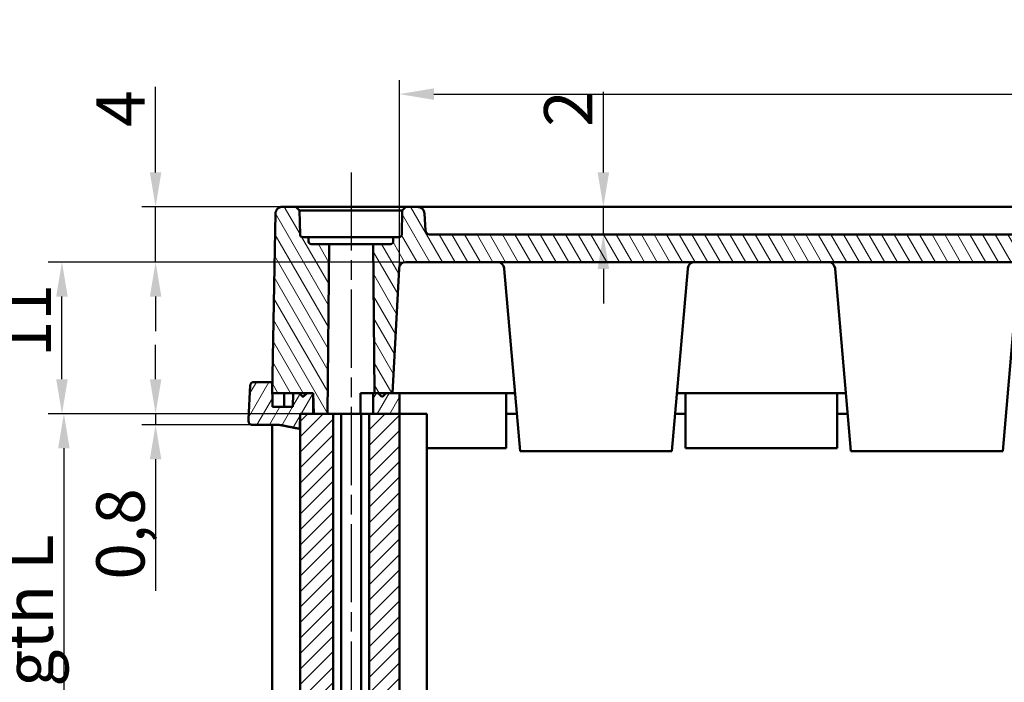
# Model space of a CAD drawing. Units: millimetres. Extents: x 1 to 419, y 1 to 296.
# Drawn here: x 79 to 150, y 163 to 211 of the extents above; entities that cross this region are included whole.
import ezdxf

# ---------------------------------------------------------------- set-up
doc = ezdxf.new("R2010")
doc.units = ezdxf.units.MM
doc.linetypes.add('CHAIN', pattern=[0.3543, 0.2362, -0.0295, 0.0591, -0.0295])
doc.linetypes.add('DASH_DOT', pattern=[0.37, 0.24, -0.06, 0.01, -0.06])
for name, color, linetype, lineweight in [('Bemaßung (ISO)', 1, 'Continuous', 25), ('Mittellinie (ISO)', 1, 'DASH_DOT', 25), ('Schraffur (ISO)', 1, 'Continuous', 18), ('Sichtbar (ISO)', 7, 'Continuous', 50), ('Sichtbar schmal (ISO)', 1, 'Continuous', 25)]:
    doc.layers.add(name, color=color, linetype=linetype, lineweight=lineweight)
doc.styles.add('3_5', font='isocpeur.ttf')
doc.dimstyles.new('Standard (DIN)', dxfattribs={"dimtxt": 3.5, "dimasz": 2.5, "dimexe": 1, "dimexo": 0, "dimgap": 0.8, "dimtad": 1, "dimdec": 6, "dimrnd": 1e-08, "dimtxsty": '3_5', "dimcen": 0.09, "dimdle": 7, "dimclrd": 256, "dimclre": 256, "dimclrt": 5, "dimadec": 6, "dimazin": 2, "dimtfac": 0.714286, "dimtmove": 0, "dimatfit": 3, "dimfxl": 1, "dimtolj": 1, "dimlwd": -1, "dimlwe": -1, "dimarcsym": 0})

# ---------------------------------------------------------------- blocks, each defined once
blk = doc.blocks.new('*D14')
at = {"layer": 'Bemaßung (ISO)'}
for p, q in [((106.057, 193.482), (80.588, 193.482)), ((81.588, 184.982), (81.588, 190.982)), ((98.866, 182.482), (80.588, 182.482))]:
    blk.add_line(p, q, dxfattribs=at)
for points in [[(81.171, 190.982), (82.005, 190.982), (81.588, 193.482)], [(81.171, 184.982), (82.005, 184.982), (81.588, 182.482)]]:
    blk.add_solid(points, dxfattribs=at)
at = {"layer": 'Defpoints', "color": 0}
for p in [(81.588, 193.482), (106.057, 193.482), (98.866, 182.482)]:
    blk.add_point(p, dxfattribs=at)
at = {"layer": 'Bemaßung (ISO)', "color": 5, "insert": (80.788, 186.582), "char_height": 3.5, "attachment_point": 7, "rotation": 90, "style": '3_5'}
blk.add_mtext('\\A1;11', dxfattribs=at)
blk = doc.blocks.new('*D15')
at = {"layer": 'Bemaßung (ISO)'}
for p, q in [((88.379, 184.982), (88.379, 187.482)), ((98.866, 182.482), (87.379, 182.482)), ((88.379, 182.482), (88.379, 181.682)), ((95.379, 181.682), (87.379, 181.682)), ((88.379, 179.182), (88.379, 169.657))]:
    blk.add_line(p, q, dxfattribs=at)
for points in [[(87.963, 184.982), (88.796, 184.982), (88.379, 182.482)], [(87.963, 179.182), (88.796, 179.182), (88.379, 181.682)]]:
    blk.add_solid(points, dxfattribs=at)
at = {"layer": 'Defpoints', "color": 0}
for p in [(98.866, 182.482), (88.379, 181.682), (95.379, 181.682)]:
    blk.add_point(p, dxfattribs=at)
at = {"layer": 'Bemaßung (ISO)', "color": 5, "insert": (87.579, 170.457), "char_height": 3.5, "attachment_point": 7, "rotation": 90, "style": '3_5'}
blk.add_mtext('\\A1;0,8', dxfattribs=at)
blk = doc.blocks.new('*D16')
at = {"layer": 'Bemaßung (ISO)'}
for p, q in [((88.379, 199.982), (88.379, 206.182)), ((97.576, 197.482), (87.379, 197.482)), ((88.379, 193.482), (88.379, 197.482)), ((106.057, 193.482), (87.379, 193.482)), ((88.379, 190.982), (88.379, 188.482))]:
    blk.add_line(p, q, dxfattribs=at)
for points in [[(87.963, 199.982), (88.796, 199.982), (88.379, 197.482)], [(87.963, 190.982), (88.796, 190.982), (88.379, 193.482)]]:
    blk.add_solid(points, dxfattribs=at)
at = {"layer": 'Defpoints', "color": 0}
for p in [(88.379, 197.482), (97.576, 197.482), (106.057, 193.482)]:
    blk.add_point(p, dxfattribs=at)
at = {"layer": 'Bemaßung (ISO)', "color": 5, "insert": (87.579, 203.282), "char_height": 3.5, "attachment_point": 7, "rotation": 90, "style": '3_5'}
blk.add_mtext('\\A1;4', dxfattribs=at)
blk = doc.blocks.new('*D17')
at = {"layer": 'Bemaßung (ISO)'}
for p, q in [((98.866, 182.482), (80.728, 182.482)), ((81.728, 179.982), (81.728, 134.982)), ((98.866, 132.482), (80.728, 132.482))]:
    blk.add_line(p, q, dxfattribs=at)
for points in [[(81.311, 179.982), (82.144, 179.982), (81.728, 182.482)], [(81.311, 134.982), (82.144, 134.982), (81.728, 132.482)]]:
    blk.add_solid(points, dxfattribs=at)
at = {"layer": 'Defpoints', "color": 0}
for p in [(98.866, 182.482), (81.728, 132.482), (98.866, 132.482)]:
    blk.add_point(p, dxfattribs=at)
at = {"layer": 'Bemaßung (ISO)', "color": 5, "insert": (80.928, 140.131), "char_height": 3.5, "attachment_point": 7, "rotation": 90, "style": '3_5'}
blk.add_mtext('\\A1; Profillänge L/\\P\\fISOCPEUR|b0|i1;\\H3.5000;profile length L', dxfattribs=at)
blk = doc.blocks.new('*D19')
at = {"layer": 'Bemaßung (ISO)'}
for p, q in [((106.057, 193.482), (106.057, 206.657)), ((206.561, 193.482), (206.561, 206.657)), ((108.557, 205.657), (204.061, 205.657))]:
    blk.add_line(p, q, dxfattribs=at)
for points in [[(108.557, 206.073), (108.557, 205.24), (106.057, 205.657)], [(204.061, 206.073), (204.061, 205.24), (206.561, 205.657)]]:
    blk.add_solid(points, dxfattribs=at)
at = {"layer": 'Defpoints', "color": 0}
for p in [(206.561, 205.657), (106.057, 193.482), (206.561, 193.482)]:
    blk.add_point(p, dxfattribs=at)
at = {"layer": 'Bemaßung (ISO)', "color": 5, "insert": (151.496, 206.457), "char_height": 3.5, "attachment_point": 7, "style": '3_5'}
blk.add_mtext('\\A1;100,5', dxfattribs=at)
blk = doc.blocks.new('*D22')
at = {"layer": 'Bemaßung (ISO)'}
for p, q in [((120.851, 199.982), (120.851, 205.832)), ((120.851, 195.482), (120.851, 197.482)), ((120.851, 192.982), (120.851, 190.482))]:
    blk.add_line(p, q, dxfattribs=at)
for points in [[(120.435, 199.982), (121.268, 199.982), (120.851, 197.482)], [(120.435, 192.982), (121.268, 192.982), (120.851, 195.482)]]:
    blk.add_solid(points, dxfattribs=at)
at = {"layer": 'Defpoints', "color": 0}
for p in [(107.38, 197.482), (108.244, 195.482), (120.851, 195.482)]:
    blk.add_point(p, dxfattribs=at)
at = {"layer": 'Bemaßung (ISO)', "color": 5, "insert": (120.051, 203.282), "char_height": 3.5, "attachment_point": 7, "rotation": 90, "style": '3_5'}
blk.add_mtext('\\A1;2', dxfattribs=at)

msp = doc.modelspace()

# ---------------------------------------------------------------- hatches: boundary and pattern name
at = {"layer": 'Schraffur (ISO)'}
h = msp.add_hatch(dxfattribs=at)
h.set_pattern_fill('ANSI31', color=256, scale=6.35, angle=75, style=0)
h.set_pattern_definition([(120, (0, 0), (-0.6874077, -0.396875), [])])
edge = h.paths.add_edge_path()
edge.add_line((207.5588709, 183.9323269), (207.5588709, 183.9823269))
edge.add_line((207.5588709, 183.9823269), (207.5588709, 194.7823269))
edge.add_line((207.5588709, 194.7823269), (208.4588709, 194.7823269))
edge.add_line((208.4588709, 194.7823269), (208.3646208, 183.9823269))
edge.add_line((208.3646208, 183.9823269), (208.1088709, 183.9823269))
edge.add_line((208.1088709, 183.9823269), (207.8795816, 183.7530375))
edge.add_ellipse((207.8088709, 183.8237482), major_axis=(-0.0707107, -0.0707107), ratio=1, start_angle=0, end_angle=90, ccw=False)
edge.add_line((207.7381603, 183.7530375), (207.5588709, 183.9323269))
edge = h.paths.add_edge_path()
edge.add_line((99.8612521, 182.4823269), (100.8515305, 182.4823269))
edge.add_line((100.8515305, 182.4823269), (100.9588709, 194.7823269))
edge.add_line((100.9588709, 194.7823269), (99.6641379, 194.7823269))
edge.add_ellipse((99.6641379, 194.9823269), major_axis=(0, -0.2), ratio=1, start_angle=271, end_angle=360, ccw=False)
edge.add_line((99.4641684, 194.9788364), (99.4588709, 195.2823269))
edge.add_line((99.4588709, 195.2823269), (99.0554104, 195.2823269))
edge.add_ellipse((99.0554104, 195.4823269), major_axis=(0, -0.2), ratio=1, start_angle=271, end_angle=360, ccw=False)
edge.add_line((98.8554409, 195.4788364), (98.8251171, 197.2160807))
edge.add_line((98.8251171, 197.2160807), (98.5588709, 197.4823269))
edge.add_line((98.5588709, 197.4823269), (97.5760786, 197.4823269))
edge.add_spline(control_points=[(97.5760786, 197.4823269), (97.51329, 197.4823269), (97.4393641, 197.4677655), (97.3236092, 197.4201842), (97.2611962, 197.3788906), (97.1730085, 197.2914), (97.1314873, 197.2298661), (97.0851037, 197.1187338), (97.070602, 197.0505363), (97.06955, 196.9910531)], knot_values=[0.2236263926, 0.2236263926, 0.2236263926, 0.2236263926, 0.2424629779, 0.2424629779, 0.2611721718, 0.2611721718, 0.2797302572, 0.2797302572, 0.29729924, 0.29729924, 0.29729924, 0.29729924], degree=3, periodic=0)
edge.add_line((97.06955, 196.9910531), (96.8395098, 183.9823269))
edge.add_line((96.8395098, 183.9823269), (98.3594681, 183.9823269))
edge.add_line((98.3594681, 183.9823269), (98.7649224, 183.9823269))
edge.add_line((98.7649224, 183.9823269), (98.9973641, 183.7530375))
edge.add_spline(control_points=[(98.9973641, 183.7530375), (99.0062064, 183.7443155), (99.0186058, 183.7361464), (99.0416883, 183.7266615), (99.0564842, 183.7237482), (99.0816176, 183.7237482), (99.0964137, 183.7266616), (99.1194967, 183.7361465), (99.1318965, 183.7443155), (99.1407392, 183.7530375)], knot_values=[0.007425395, 0.007425395, 0.007425395, 0.007425395, 0.011142003, 0.011142003, 0.0149119829, 0.0149119829, 0.0186820273, 0.0186820273, 0.0223987128, 0.0223987128, 0.0223987128, 0.0223987128], degree=3, periodic=0)
edge.add_line((99.1407392, 183.7530375), (99.3732117, 183.9823269))
edge.add_line((99.3732117, 183.9823269), (99.8088709, 183.9823269))
edge.add_line((99.8088709, 183.9823269), (99.8612521, 182.4823269))
edge = h.paths.add_edge_path()
edge.add_line((211.7662114, 182.4823269), (212.7564898, 182.4823269))
edge.add_line((212.7564898, 182.4823269), (212.8088709, 183.9823269))
edge.add_line((212.8088709, 183.9823269), (213.2445302, 183.9823269))
edge.add_line((213.2445302, 183.9823269), (213.4770026, 183.7530375))
edge.add_spline(control_points=[(213.4770026, 183.7530375), (213.4858454, 183.7443155), (213.4982452, 183.7361465), (213.5213282, 183.7266616), (213.5361243, 183.7237482), (213.5612577, 183.7237482), (213.5760535, 183.7266615), (213.5991361, 183.7361464), (213.6115355, 183.7443155), (213.6203778, 183.7530375)], knot_values=[0.0372496772, 0.0372496772, 0.0372496772, 0.0372496772, 0.0409663627, 0.0409663627, 0.0447364071, 0.0447364071, 0.048506387, 0.048506387, 0.052222995, 0.052222995, 0.052222995, 0.052222995], degree=3, periodic=0)
edge.add_line((213.6203778, 183.7530375), (213.8528194, 183.9823269))
edge.add_line((213.8528194, 183.9823269), (214.2582738, 183.9823269))
edge.add_line((214.2582738, 183.9823269), (215.7782321, 183.9823269))
edge.add_line((215.7782321, 183.9823269), (215.5481918, 196.9910531))
edge.add_spline(control_points=[(215.5481918, 196.9910531), (215.5471399, 197.0505363), (215.5326382, 197.1187338), (215.4862546, 197.2298661), (215.4447333, 197.2914), (215.3565457, 197.3788906), (215.2941327, 197.4201842), (215.1783778, 197.4677655), (215.1044519, 197.4823269), (215.0416633, 197.4823269)], knot_values=[0.000865679, 0.000865679, 0.000865679, 0.000865679, 0.0184346618, 0.0184346618, 0.0369927473, 0.0369927473, 0.0557019411, 0.0557019411, 0.0745385264, 0.0745385264, 0.0745385264, 0.0745385264], degree=3, periodic=0)
edge.add_line((215.0416633, 197.4823269), (214.0588709, 197.4823269))
edge.add_line((214.0588709, 197.4823269), (213.7926247, 197.2160807))
edge.add_line((213.7926247, 197.2160807), (213.762301, 195.4788364))
edge.add_ellipse((213.5623315, 195.4823269), major_axis=(0.1999695, -0.0034905), ratio=1, start_angle=271, end_angle=360, ccw=False)
edge.add_line((213.5623315, 195.2823269), (213.1588709, 195.2823269))
edge.add_line((213.1588709, 195.2823269), (213.1535735, 194.9788364))
edge.add_ellipse((212.953604, 194.9823269), major_axis=(0.1999695, -0.0034905), ratio=1, start_angle=271, end_angle=360, ccw=False)
edge.add_line((212.953604, 194.7823269), (211.6588709, 194.7823269))
edge.add_line((211.6588709, 194.7823269), (211.7662114, 182.4823269))
edge = h.paths.add_edge_path()
edge.add_line((105.0588709, 183.9323269), (105.0588709, 183.9823269))
edge.add_line((105.0588709, 183.9823269), (105.0588709, 194.7823269))
edge.add_line((105.0588709, 194.7823269), (104.1588709, 194.7823269))
edge.add_line((104.1588709, 194.7823269), (104.2531211, 183.9823269))
edge.add_line((104.2531211, 183.9823269), (104.5088709, 183.9823269))
edge.add_line((104.5088709, 183.9823269), (104.7381603, 183.7530375))
edge.add_ellipse((104.8088709, 183.8237482), major_axis=(-0.0707107, -0.0707107), ratio=1, start_angle=0, end_angle=90)
edge.add_line((104.8795816, 183.7530375), (105.0588709, 183.9323269))
edge = h.paths.add_edge_path()
edge.add_line((207.5588709, 194.7823269), (207.2076468, 194.7823269))
edge.add_spline(control_points=[(207.2076468, 194.7823269), (207.1824787, 194.7823269), (207.1528445, 194.7881542), (207.1064773, 194.8072031), (207.0814933, 194.8237224), (207.0462061, 194.8587219), (207.0295977, 194.8833312), (207.0110469, 194.9277761), (207.0052478, 194.9550486), (207.0048271, 194.9788364)], knot_values=[0.0895532896, 0.0895532896, 0.0895532896, 0.0895532896, 0.0971037193, 0.0971037193, 0.1045915681, 0.1045915681, 0.1120139116, 0.1120139116, 0.1190398479, 0.1190398479, 0.1190398479, 0.1190398479], degree=3, periodic=0)
edge.add_line((207.0048271, 194.9788364), (206.9994592, 195.2823269))
edge.add_line((206.9994592, 195.2823269), (206.591273, 195.2823269))
edge.add_spline(control_points=[(206.591273, 195.2823269), (206.56626, 195.2823269), (206.5368125, 195.288139), (206.4906854, 195.3071379), (206.4658122, 195.3236376), (206.4306422, 195.3586086), (206.41408, 195.3832241), (206.3955595, 195.4276993), (206.3897682, 195.4550147), (206.3893486, 195.4788364)], knot_values=[0.0893266059, 0.0893266059, 0.0893266059, 0.0893266059, 0.0968305004, 0.0968305004, 0.1042925618, 0.1042925618, 0.111709716, 0.111709716, 0.1187457437, 0.1187457437, 0.1187457437, 0.1187457437], degree=3, periodic=0)
edge.add_line((206.3893486, 195.4788364), (206.358747, 197.2160807))
edge.add_spline(control_points=[(206.358747, 197.2160807), (206.2291173, 197.3445428), (206.090244, 197.4823269)], knot_values=[0, 0, 0, 0.0378128153, 0.0378128153, 0.0378128153], weights=[1, 1.0006032267, 1], degree=2, periodic=0)
edge.add_line((206.090244, 197.4823269), (205.2381688, 197.4823269))
edge.add_ellipse((205.2381688, 196.9823269), major_axis=(0, 0.5), ratio=1, start_angle=0, end_angle=87)
edge.add_line((204.738854, 197.0084948), (204.6737704, 195.7666261))
edge.add_ellipse((204.3741816, 195.7823269), major_axis=(0.2995889, -0.0157008), ratio=1, start_angle=273, end_angle=360, ccw=False)
edge.add_line((204.3741816, 195.4823269), (108.2435603, 195.4823269))
edge.add_ellipse((108.2435603, 195.7823269), major_axis=(0, -0.3), ratio=1, start_angle=273, end_angle=360, ccw=False)
edge.add_line((107.9439714, 195.7666261), (107.8788879, 197.0084948))
edge.add_ellipse((107.3795731, 196.9823269), major_axis=(0.4993148, 0.026168), ratio=1, start_angle=0, end_angle=87)
edge.add_line((107.3795731, 197.4823269), (106.5274979, 197.4823269))
edge.add_spline(control_points=[(106.5274979, 197.4823269), (106.3886246, 197.3445428), (106.2589949, 197.2160807)], knot_values=[0, 0, 0, 0.0378128153, 0.0378128153, 0.0378128153], weights=[1, 1.0006032267, 1], degree=2, periodic=0)
edge.add_line((106.2589949, 197.2160807), (106.2283933, 195.4788364))
edge.add_spline(control_points=[(106.2283933, 195.4788364), (106.2279737, 195.4550147), (106.2221824, 195.4276993), (106.2036618, 195.3832241), (106.1870997, 195.3586086), (106.1519296, 195.3236376), (106.1270565, 195.3071379), (106.0809294, 195.288139), (106.0514819, 195.2823269), (106.0264689, 195.2823269)], knot_values=[0.0003462726, 0.0003462726, 0.0003462726, 0.0003462726, 0.0073823003, 0.0073823003, 0.0147994545, 0.0147994545, 0.0222615159, 0.0222615159, 0.0297654104, 0.0297654104, 0.0297654104, 0.0297654104], degree=3, periodic=0)
edge.add_line((106.0264689, 195.2823269), (105.6182826, 195.2823269))
edge.add_line((105.6182826, 195.2823269), (105.6129148, 194.9788364))
edge.add_spline(control_points=[(105.6129148, 194.9788364), (105.6124941, 194.9550486), (105.606695, 194.9277761), (105.5881442, 194.8833312), (105.5715358, 194.8587219), (105.5362486, 194.8237224), (105.5112646, 194.8072031), (105.4648974, 194.7881542), (105.4352632, 194.7823269), (105.4100951, 194.7823269)], knot_values=[0.000346271, 0.000346271, 0.000346271, 0.000346271, 0.0073722073, 0.0073722073, 0.0147945508, 0.0147945508, 0.0222823996, 0.0222823996, 0.0298328293, 0.0298328293, 0.0298328293, 0.0298328293], degree=3, periodic=0)
edge.add_line((105.4100951, 194.7823269), (105.0588709, 194.7823269))
edge.add_line((105.0588709, 194.7823269), (105.0588709, 183.9823269))
edge.add_line((105.0588709, 183.9823269), (105.0588709, 183.9323269))
edge.add_line((105.0588709, 183.9323269), (105.1088709, 183.9823269))
edge.add_line((105.1088709, 183.9823269), (105.5588709, 183.9823269))
edge.add_line((105.5588709, 183.9823269), (106.0319124, 193.0084948))
edge.add_ellipse((106.5312271, 192.9823269), major_axis=(-0.4993148, 0.026168), ratio=1, start_angle=273, end_angle=360, ccw=False)
edge.add_line((106.5312271, 193.4823269), (206.0865148, 193.4823269))
edge.add_ellipse((206.0865148, 192.9823269), major_axis=(0, 0.5), ratio=1, start_angle=273, end_angle=360, ccw=False)
edge.add_line((206.5858295, 193.0084948), (207.0588709, 183.9823269))
edge.add_line((207.0588709, 183.9823269), (207.5088709, 183.9823269))
edge.add_line((207.5088709, 183.9823269), (207.5588709, 183.9323269))
edge.add_line((207.5588709, 183.9323269), (207.5588709, 183.9823269))
edge.add_line((207.5588709, 183.9823269), (207.5588709, 194.7823269))
h = msp.add_hatch(dxfattribs=at)
h.set_pattern_fill('ANSI31', color=256, scale=6.35, angle=15, style=0)
h.set_pattern_definition([(60, (0, 0), (-0.6874077, 0.396875), [])])
h.paths.add_polyline_path([(207.5588709, 182.4823269), (207.5588709, 183.9323269), (207.5588709, 183.9823269), (208.1088709, 183.9823269), (208.3646208, 183.9823269), (208.4588709, 183.9823269), (208.4588709, 182.4823269)])
h.paths.add_polyline_path([(105.0588709, 182.4823269), (105.0588709, 183.9323269), (105.0588709, 183.9823269), (104.5088709, 183.9823269), (104.2531211, 183.9823269), (104.1588709, 183.9823269), (104.1588709, 182.4823269)])
edge = h.paths.add_edge_path()
edge.add_spline(control_points=[(217.3692471, 184.5454109), (217.367785, 184.572965), (217.3606927, 184.6031505), (217.338594, 184.6561153), (217.3178417, 184.6868833), (217.2737688, 184.7306236), (217.2425819, 184.7512669), (217.1847464, 184.7750489), (217.1478157, 184.7823269), (217.1164483, 184.7823269)], knot_values=[0.001280155, 0.001280155, 0.001280155, 0.001280155, 0.0092191118, 0.0092191118, 0.0184972026, 0.0184972026, 0.0278472299, 0.0278472299, 0.037257469, 0.037257469, 0.037257469, 0.037257469], degree=3, periodic=0)
edge.add_line((217.1164483, 184.7823269), (215.7923784, 184.7823269))
edge.add_line((215.7923784, 184.7823269), (215.7605492, 182.9823269))
edge.add_line((215.7605492, 182.9823269), (214.2759656, 182.9823269))
edge.add_line((214.2759656, 182.9823269), (214.2582738, 183.9823269))
edge.add_line((214.2582738, 183.9823269), (213.8528194, 183.9823269))
edge.add_line((213.8528194, 183.9823269), (213.2445302, 183.9823269))
edge.add_line((213.2445302, 183.9823269), (212.8088709, 183.9823269))
edge.add_line((212.8088709, 183.9823269), (212.8088709, 182.4823269))
edge.add_line((212.8088709, 182.4823269), (213.7514469, 182.4823269))
edge.add_line((213.7514469, 182.4823269), (213.7708436, 181.3861536))
edge.add_line((213.7708436, 181.3861536), (215.074898, 181.6434882))
edge.add_spline(control_points=[(215.074898, 181.6434882), (215.2093571, 181.6700275), (215.3466388, 181.6823269), (215.472315, 181.6823269)], knot_values=[0.856772925, 0.856772925, 0.856772925, 0.856772925, 0.8944757665, 0.8944757665, 0.8944757665, 0.8944757665], degree=3, periodic=0)
edge.add_line((215.472315, 181.6823269), (217.2385054, 181.6823269))
edge.add_spline(control_points=[(217.2385054, 181.6823269), (217.2698713, 181.6823269), (217.3068001, 181.6896047), (217.3646331, 181.7133862), (217.3958188, 181.7340293), (217.4398904, 181.7777692), (217.4606421, 181.8085372), (217.4827405, 181.8615024), (217.4898326, 181.8916883), (217.4912948, 181.9192429)], knot_values=[0.1117727833, 0.1117727833, 0.1117727833, 0.1117727833, 0.121182557, 0.121182557, 0.1305323019, 0.1305323019, 0.1398103266, 0.1398103266, 0.1477493937, 0.1477493937, 0.1477493937, 0.1477493937], degree=3, periodic=0)
edge.add_line((217.4912948, 181.9192429), (217.4999485, 182.0823269))
edge.add_line((217.4999485, 182.0823269), (217.3692471, 184.5454109))
edge = h.paths.add_edge_path()
edge.add_spline(control_points=[(95.5012936, 184.7823269), (95.4699261, 184.7823269), (95.4329955, 184.7750489), (95.37516, 184.7512669), (95.3439731, 184.7306236), (95.2999002, 184.6868833), (95.2791479, 184.6561153), (95.2570491, 184.6031505), (95.2499569, 184.572965), (95.2484947, 184.5454109)], knot_values=[0.1117749055, 0.1117749055, 0.1117749055, 0.1117749055, 0.1211851445, 0.1211851445, 0.1305351718, 0.1305351718, 0.1398132626, 0.1398132626, 0.1477522195, 0.1477522195, 0.1477522195, 0.1477522195], degree=3, periodic=0)
edge.add_line((95.2484947, 184.5454109), (95.1177934, 182.0823269))
edge.add_line((95.1177934, 182.0823269), (95.1264471, 181.9192429))
edge.add_spline(control_points=[(95.1264471, 181.9192429), (95.1279092, 181.8916883), (95.1350014, 181.8615024), (95.1570998, 181.8085372), (95.1778515, 181.7777692), (95.2219231, 181.7340293), (95.2531088, 181.7133862), (95.3109418, 181.6896047), (95.3478706, 181.6823269), (95.3792365, 181.6823269)], knot_values=[0.001280155, 0.001280155, 0.001280155, 0.001280155, 0.0092192221, 0.0092192221, 0.0184972468, 0.0184972468, 0.0278469917, 0.0278469917, 0.0372567654, 0.0372567654, 0.0372567654, 0.0372567654], degree=3, periodic=0)
edge.add_line((95.3792365, 181.6823269), (97.1454269, 181.6823269))
edge.add_spline(control_points=[(97.1454269, 181.6823269), (97.2711031, 181.6823269), (97.4083848, 181.6700275), (97.5428439, 181.6434882)], knot_values=[0.2981019071, 0.2981019071, 0.2981019071, 0.2981019071, 0.3358047486, 0.3358047486, 0.3358047486, 0.3358047486], degree=3, periodic=0)
edge.add_line((97.5428439, 181.6434882), (98.8468983, 181.3861536))
edge.add_line((98.8468983, 181.3861536), (98.8662949, 182.4823269))
edge.add_line((98.8662949, 182.4823269), (99.8088709, 182.4823269))
edge.add_line((99.8088709, 182.4823269), (99.8088709, 183.9823269))
edge.add_line((99.8088709, 183.9823269), (99.3732117, 183.9823269))
edge.add_line((99.3732117, 183.9823269), (98.7649224, 183.9823269))
edge.add_line((98.7649224, 183.9823269), (98.3594681, 183.9823269))
edge.add_line((98.3594681, 183.9823269), (98.3417763, 182.9823269))
edge.add_line((98.3417763, 182.9823269), (96.8571927, 182.9823269))
edge.add_line((96.8571927, 182.9823269), (96.8253635, 184.7823269))
edge.add_line((96.8253635, 184.7823269), (95.5012936, 184.7823269))
h.paths.add_polyline_path([(207.5588709, 182.4823269), (207.5588709, 183.9323269), (207.5588709, 183.9823269), (207.5088709, 183.9823269), (207.0588709, 183.9823269), (206.5588709, 183.9823269), (206.5588709, 182.4823269)])
h.paths.add_polyline_path([(105.0588709, 182.4823269), (106.0588709, 182.4823269), (106.0588709, 183.9823269), (105.5588709, 183.9823269), (105.1088709, 183.9823269), (105.0588709, 183.9823269), (105.0588709, 183.9323269)])
h = msp.add_hatch(dxfattribs=at)
h.set_pattern_fill('ANSI31', color=256, scale=6.35, style=0)
h.set_pattern_definition([(45, (0, 0), (-0.561266, 0.561266), [])])
h.paths.add_polyline_path([(213.7514469, 182.4823269), (212.8088709, 182.4823269), (212.7564898, 182.4823269), (211.7662114, 182.4823269), (211.3588709, 182.4823269), (211.3588709, 132.4823269), (211.7662114, 132.4823269), (212.7564898, 132.4823269), (212.8088709, 132.4823269), (213.7514469, 132.4823269)])
h.paths.add_polyline_path([(105.0588709, 132.4823269), (105.0588709, 182.4823269), (104.1588709, 182.4823269), (103.8588709, 182.4823269), (103.8588709, 132.4823269), (104.1588709, 132.4823269)])
h.paths.add_polyline_path([(207.5588709, 132.4823269), (207.5588709, 182.4823269), (206.5588709, 182.4823269), (206.5588709, 132.4823269)])
h.paths.add_polyline_path([(207.5588709, 132.4823269), (207.5588709, 182.4823269), (208.4588709, 182.4823269), (208.7588709, 182.4823269), (208.7588709, 132.4823269), (208.4588709, 132.4823269)])
h.paths.add_polyline_path([(101.2588709, 182.4823269), (100.8515305, 182.4823269), (99.8612521, 182.4823269), (99.8088709, 182.4823269), (98.8662949, 182.4823269), (98.8662949, 132.4823269), (99.8088709, 132.4823269), (99.8612521, 132.4823269), (100.8515305, 132.4823269), (101.2588709, 132.4823269)])
h.paths.add_polyline_path([(105.0588709, 132.4823269), (106.0588709, 132.4823269), (106.0588709, 182.4823269), (105.0588709, 182.4823269)])

# ---------------------------------------------------------------- linework, layer by layer
at = {"layer": 'Mittellinie (ISO)', "linetype": 'CHAIN', "ltscale": 23.990969}
msp.add_line((102.5588709, 199.9823269), (102.5588709, 114.9823269), dxfattribs=at)
at = {"layer": 'Sichtbar (ISO)'}
for p, q in [((98.5588709, 197.4823269), (97.5760786, 197.4823269)), ((98.8251171, 197.2160807), (98.5588709, 197.4823269)), ((98.5588709, 197.4823269), (106.5274979, 197.4823269)), ((98.8554409, 195.4788364), (98.8251171, 197.2160807)), ((106.2589949, 197.2160807), (98.8251171, 197.2160807)), ((106.2589949, 197.2160807), (106.2283933, 195.4788364)), ((107.3795731, 197.4823269), (106.5274979, 197.4823269)), ((205.2381688, 197.4823269), (107.3795731, 197.4823269)), ((97.06955, 196.9910531), (96.8395098, 183.9823269)), ((107.9439714, 195.7666261), (107.8788879, 197.0084948)), ((99.4588709, 195.2823269), (99.0554104, 195.2823269)), ((99.4641684, 194.9788364), (99.4588709, 195.2823269)), ((105.6182826, 195.2823269), (99.4588709, 195.2823269)), ((105.6182826, 195.2823269), (105.6129148, 194.9788364)), ((106.0264689, 195.2823269), (105.6182826, 195.2823269)), ((204.3741816, 195.4823269), (108.2435603, 195.4823269)), ((100.9588709, 194.7823269), (99.6641379, 194.7823269)), ((100.8515305, 182.4823269), (100.9588709, 194.7823269)), ((104.1588709, 194.7823269), (100.9588709, 194.7823269)), ((105.0588709, 194.7823269), (104.1588709, 194.7823269)), ((104.1588709, 194.7823269), (104.2531211, 183.9823269)), ((105.4100951, 194.7823269), (105.0588709, 194.7823269)), ((105.5588709, 183.9823269), (106.0319124, 193.0084948)), ((106.5312271, 193.4823269), (206.0865148, 193.4823269)), ((113.650208, 193.0259047), (113.6532571, 192.9910531)), ((113.6532571, 192.9910531), (114.8088709, 179.7823269)), ((126.9644847, 192.9910531), (125.8088709, 179.7823269)), ((126.9644847, 192.9910531), (126.9675339, 193.0259047)), ((137.650208, 193.0259047), (137.6532571, 192.9910531)), ((137.6532571, 192.9910531), (138.8088709, 179.7823269)), ((150.9644847, 192.9910531), (149.8088709, 179.7823269)), ((95.2484947, 184.5454109), (95.1177934, 182.0823269)), ((96.8253635, 184.7823269), (95.5012936, 184.7823269)), ((96.8571927, 182.9823269), (96.8253635, 184.7823269)), ((96.8536566, 184.7823269), (96.8253635, 184.7823269)), ((96.8395098, 183.9823269), (98.7649224, 183.9823269)), ((97.6967579, 183.9823269), (97.710014, 182.9823269)), ((98.3594681, 183.9823269), (98.3417763, 182.9823269)), ((99.8088709, 183.9823269), (98.3594681, 183.9823269)), ((98.7649224, 183.9823269), (98.9973641, 183.7530375)), ((99.1407392, 183.7530375), (99.3732117, 183.9823269)), ((99.3732117, 183.9823269), (99.8088709, 183.9823269)), ((99.8088709, 182.4823269), (99.8088709, 183.9823269)), ((99.8088709, 183.9823269), (99.8612521, 182.4823269)), ((103.2350602, 183.9823269), (104.1588709, 183.9823269)), ((103.2350602, 183.9823269), (103.2350602, 182.4823269)), ((105.0588709, 183.9823269), (104.1588709, 183.9823269)), ((104.1588709, 183.9823269), (104.1588709, 182.4823269)), ((104.2531211, 183.9823269), (104.5088709, 183.9823269)), ((104.5088709, 183.9823269), (104.7381603, 183.7530375)), ((104.8795816, 183.7530375), (105.0588709, 183.9323269)), ((106.0588709, 183.9823269), (105.0588709, 183.9823269)), ((105.0588709, 183.9323269), (105.1088709, 183.9823269)), ((105.1088709, 183.9823269), (105.5588709, 183.9823269)), ((106.0588709, 182.4823269), (106.0588709, 183.9823269)), ((107.0588709, 183.9823269), (106.0588709, 183.9823269)), ((113.3088709, 183.9823269), (107.0588709, 183.9823269)), ((113.3088709, 183.9823269), (113.8088709, 183.9823269)), ((113.8088709, 183.9823269), (114.4414186, 183.9823269)), ((113.8088709, 179.9823269), (113.8088709, 183.9823269)), ((114.4414186, 183.9823269), (113.8088709, 183.9823269)), ((126.1763233, 183.9823269), (126.8088709, 183.9823269)), ((126.8088709, 183.9823269), (126.1763233, 183.9823269)), ((126.8088709, 183.9823269), (127.3088709, 183.9823269)), ((126.8088709, 183.9823269), (126.8088709, 179.9823269)), ((137.3088709, 183.9823269), (127.3088709, 183.9823269)), ((137.3088709, 183.9823269), (137.8088709, 183.9823269)), ((137.8088709, 183.9823269), (138.4414186, 183.9823269)), ((137.8088709, 179.9823269), (137.8088709, 183.9823269)), ((138.4414186, 183.9823269), (137.8088709, 183.9823269)), ((98.3417763, 182.9823269), (96.8571927, 182.9823269)), ((95.1177934, 182.0823269), (95.1264471, 181.9192429)), ((98.8468983, 181.3861536), (98.8662949, 182.4823269)), ((101.2588709, 182.4823269), (98.8662949, 182.4823269)), ((98.8662949, 182.4823269), (98.8662949, 132.4823269)), ((98.8662949, 182.4823269), (99.8088709, 182.4823269)), ((99.8612521, 182.4823269), (100.8515305, 182.4823269)), ((101.2588709, 132.4823269), (101.2588709, 182.4823269)), ((101.7357954, 182.4823269), (101.2588709, 182.4823269)), ((101.7357954, 182.4823269), (101.8275117, 182.4823269)), ((101.8275117, 132.4823269), (101.8275117, 182.4823269)), ((103.2326111, 182.4823269), (101.8275117, 182.4823269)), ((103.2326111, 182.4823269), (103.2350602, 182.4823269)), ((103.2902302, 182.4823269), (103.2350602, 182.4823269)), ((103.2902302, 182.4823269), (103.3819465, 182.4823269)), ((103.2902302, 182.4823269), (103.2902302, 132.4823269)), ((103.8588709, 182.4823269), (103.3819465, 182.4823269)), ((105.0588709, 182.4823269), (103.8588709, 182.4823269)), ((103.8588709, 182.4823269), (103.8588709, 132.4823269)), ((104.1588709, 182.4823269), (105.0588709, 182.4823269)), ((106.0588709, 182.4823269), (105.0588709, 182.4823269)), ((105.0588709, 182.4823269), (106.0588709, 182.4823269)), ((106.0588709, 132.4823269), (106.0588709, 182.4823269)), ((108.0588709, 182.4823269), (106.0588709, 182.4823269)), ((108.0588709, 132.4823269), (108.0588709, 182.4823269)), ((114.5726515, 182.4823269), (113.8088709, 182.4823269)), ((114.5726515, 182.4823269), (113.8088709, 182.4823269)), ((126.8088709, 182.4823269), (126.0450903, 182.4823269)), ((126.8088709, 182.4823269), (126.0450903, 182.4823269)), ((138.5726515, 182.4823269), (137.8088709, 182.4823269)), ((138.5726515, 182.4823269), (137.8088709, 182.4823269)), ((95.3792365, 181.6823269), (97.1454269, 181.6823269)), ((96.8253635, 133.2823269), (96.8253635, 181.6823269)), ((98.8468983, 181.3861536), (98.8662949, 181.3861536)), ((108.0588709, 179.9823269), (113.3088709, 179.9823269)), ((113.8088709, 179.9823269), (113.3088709, 179.9823269)), ((127.3088709, 179.9823269), (126.8088709, 179.9823269)), ((127.3088709, 179.9823269), (137.3088709, 179.9823269)), ((137.8088709, 179.9823269), (137.3088709, 179.9823269)), ((114.8088709, 179.7823269), (125.8088709, 179.7823269)), ((138.8088709, 179.7823269), (149.8088709, 179.7823269))]:
    msp.add_line(p, q, dxfattribs=at)
at = {"layer": 'Sichtbar (ISO)', "flags": 128}
for points in [[(97.57608, 197.4823269), (97.5446087, 197.4811895), (97.5120694, 197.4778681), (97.4791533, 197.4724992), (97.446571, 197.4652192), (97.4150092, 197.4561643), (97.385183, 197.4454709), (97.3565489, 197.4327973), (97.3277003, 197.4176386), (97.2992236, 197.4003784), (97.2717148, 197.381413), (97.2457844, 197.3611387), (97.2220379, 197.3399518), (97.2003132, 197.3175184), (97.1793753, 197.2926714), (97.159558, 197.2659517), (97.1412903, 197.2379677), (97.1249777, 197.2093281), (97.1110398, 197.1806415), (97.0995051, 197.1516551), (97.0896203, 197.1207332), (97.081514, 197.0884803), (97.0753485, 197.0556281), (97.0713049, 197.0229084), (97.0695502, 196.9910531)], [(106.527496, 197.4823269), (106.5159327, 197.470855), (106.5044076, 197.459417), (106.492911, 197.4480128), (106.4814478, 197.4366423), (106.4700181, 197.4253054), (106.4586216, 197.4140017), (106.4472586, 197.4027313), (106.435929, 197.391494), (106.4246327, 197.3802896), (106.4133698, 197.369118), (106.4021355, 197.357979), (106.3909346, 197.3468726), (106.3797671, 197.3357985), (106.3686282, 197.3247566), (106.3575274, 197.3137469), (106.3464552, 197.302769), (106.3354117, 197.291823), (106.3244015, 197.2809087), (106.3134247, 197.270026), (106.3024766, 197.2591746), (106.2915618, 197.2483545), (106.2806756, 197.2375656), (106.269818, 197.2268077), (106.2589938, 197.2160807)], [(105.6129128, 194.9788364), (105.6122119, 194.9660864), (105.6105906, 194.9529907), (105.6081254, 194.9398422), (105.6048781, 194.9269345), (105.6009156, 194.9145612), (105.596295, 194.9029624), (105.5907113, 194.8914807), (105.5841786, 194.8800194), (105.5768591, 194.8688223), (105.5689246, 194.8581334), (105.5605418, 194.8481967), (105.5518443, 194.8392268), (105.5423266, 194.8307514), (105.5319411, 194.822643), (105.5209261, 194.8150604), (105.5095202, 194.8081621), (105.497976, 194.802106), (105.4865128, 194.7970452), (105.474568, 194.7927731), (105.4619319, 194.7891566), (105.4488856, 194.7862496), (105.4357153, 194.7841063), (105.4226882, 194.7827807), (105.4100949, 194.7823268)], [(106.2283951, 195.4788364), (106.2276942, 195.4661162), (106.2260872, 195.4530504), (106.2236411, 195.4399295), (106.2204176, 195.4270438), (106.2164885, 195.4146842), (106.2119013, 195.4030962), (106.2063653, 195.3916373), (106.1998803, 195.3801913), (106.1926085, 195.3690008), (106.1847216, 195.3583091), (106.176377, 195.3483593), (106.1677224, 195.3393721), (106.1582715, 195.330895), (106.1479432, 195.3227785), (106.1369759, 195.3151822), (106.1256129, 195.3082649), (106.114102, 195.3021864), (106.1026722, 195.2971015), (106.0907752, 195.2928157), (106.0781819, 195.289186), (106.0651738, 195.2862675), (106.0520321, 195.2841149), (106.0390336, 195.282783), (106.0264689, 195.2823269)], [(95.5012948, 184.7823269), (95.4859358, 184.7817834), (95.4700524, 184.7801956), (95.453983, 184.7776269), (95.4380423, 184.7741414), (95.4225642, 184.7698025), (95.4078776, 184.7646739), (95.393892, 184.7586582), (95.3798014, 184.7514457), (95.3658396, 184.743196), (95.3522784, 184.7340942), (95.3394085, 184.724325), (95.3275067, 184.7140735), (95.3167159, 184.7033844), (95.306359, 184.691588), (95.2964837, 184.6788061), (95.2872759, 184.6653222), (95.2789265, 184.6514199), (95.2716357, 184.637383), (95.2655608, 184.6234258), (95.2603537, 184.6087315), (95.2559382, 184.5932437), (95.2524239, 184.5773017), (95.2499062, 184.5612443), (95.2484948, 184.5454108)], [(98.9973647, 183.7530371), (99.0020949, 183.7487062), (99.007302, 183.7445494), (99.0128571, 183.7406524), (99.0186268, 183.7370964), (99.0244872, 183.7339636), (99.0303141, 183.7313362), (99.0363366, 183.7291368), (99.042731, 183.7272736), (99.0493495, 183.7257739), (99.0560347, 183.7246677), (99.0626532, 183.7239822), (99.0690524, 183.7237486), (99.0754468, 183.7239834), (99.0820653, 183.7246677), (99.0887553, 183.7257739), (99.095369, 183.7272736), (99.1017634, 183.7291368), (99.1077906, 183.7313374), (99.1136176, 183.7339636), (99.1194779, 183.7370964), (99.1252476, 183.7406524), (99.1308028, 183.7445494), (99.1360051, 183.7487062), (99.1407401, 183.7530371)], [(95.1264483, 181.919243), (95.1278597, 181.9034097), (95.1303774, 181.8873527), (95.1338917, 181.8714108), (95.1383025, 181.8559233), (95.1435095, 181.841229), (95.1495844, 181.8272721), (95.1568753, 181.8132353), (95.1652247, 181.7993332), (95.1744324, 181.7858492), (95.1843077, 181.7730673), (95.1946646, 181.7612708), (95.2054555, 181.7505818), (95.2173573, 181.7403301), (95.2302271, 181.7305609), (95.2437836, 181.7214588), (95.2577502, 181.7132089), (95.271836, 181.7059963), (95.2858216, 181.6999803), (95.3005129, 181.6948517), (95.3159863, 181.6905127), (95.331927, 181.687027), (95.3479964, 181.6844583), (95.3638751, 181.6828703), (95.3792388, 181.6823269)], [(97.1454293, 181.6823269), (97.1611935, 181.6822626), (97.1770817, 181.6820695), (97.1930701, 181.6817466), (97.2091633, 181.6812929), (97.2253567, 181.6807078), (97.2416359, 181.6799904), (97.2579962, 181.6791398), (97.2744376, 181.6781551), (97.2909457, 181.6770358), (97.3075253, 181.6757806), (97.3241574, 181.6743889), (97.3408419, 181.6728597), (97.3575741, 181.6711924), (97.3743445, 181.6693861), (97.3911482, 181.6674397), (97.4079806, 181.6653526), (97.424832, 181.663124), (97.4416977, 181.660753), (97.4585682, 181.6582387), (97.4754483, 181.6555802), (97.4923188, 181.6527767), (97.5091797, 181.6498274), (97.5260216, 181.6467316), (97.5428444, 181.6434882)], [(97.5428444, 181.6434882), (97.5976092, 181.6326793), (97.652331, 181.6218779), (97.7070195, 181.6110843), (97.7616698, 181.6002981), (97.8162867, 181.5895194), (97.8708607, 181.5787484), (97.9254014, 181.5679849), (97.9799038, 181.5572289), (98.0343682, 181.5464806), (98.0887944, 181.5357397), (98.1431824, 181.5250064), (98.1975371, 181.5142805), (98.2518536, 181.5035621), (98.306132, 181.4928513), (98.360377, 181.4821479), (98.4145791, 181.471452), (98.4687478, 181.4607637), (98.5228783, 181.4500827), (98.5769755, 181.4394093), (98.6310345, 181.4287432), (98.6850554, 181.4180847), (98.7390381, 181.4074337), (98.7929875, 181.3967899), (98.8468987, 181.3861536)]]:
    msp.add_lwpolyline(points, dxfattribs=at)
at = {"layer": 'Sichtbar (ISO)'}
for centre, radius, start, end in [((107.3795731, 196.9823269), 0.5, 3, 90), ((108.2435603, 195.7823269), 0.3, 183, 270), ((99.0554104, 195.4823269), 0.2, 181, 270), ((99.6641379, 194.9823269), 0.2, 181, 270), ((106.5312271, 192.9823269), 0.5, 90, 177), ((113.1521107, 192.9823269), 0.5, 5, 90), ((127.4656312, 192.9823269), 0.5, 90, 175), ((137.1521107, 192.9823269), 0.5, 5, 90), ((104.8088709, 183.8237482), 0.1, 225, 315)]:
    msp.add_arc(centre, radius, start, end, dxfattribs=at)
msp.add_ellipse((102.1495777, 171.0500498), major_axis=(-1.6381305, -51.7488098), ratio=0.0142755826, start_param=1.7940044942, end_param=1.7957134985, dxfattribs=at)
at = {"layer": 'Sichtbar schmal (ISO)'}
for p, q in [((106.0319124, 193.0084948), (106.0567448, 193.4823269)), ((106.0567448, 193.4823269), (106.5312271, 193.4823269))]:
    msp.add_line(p, q, dxfattribs=at)

# ---------------------------------------------------------------- dimensions: what is measured, and where the dimension line sits
at = {"layer": 'Bemaßung (ISO)'}
for base, p1, p2, angle, override, picture, middle in [((206.560997, 205.6565669), (106.0567448, 193.4823269), (206.560997, 193.4823269), 180, {"dimdec": 2, "dimtp": 0, "dimtm": 0, "dimtdec": 2, "dimtofl": 0, "dimatfit": 1}, '*D19', (156.3088709, 205.6565669)), ((88.3792365, 197.4823269), (106.0567448, 193.4823269), (97.5760786, 197.4823269), 90, {"dimdec": 6, "dimtp": 0, "dimtm": 0, "dimtdec": 2, "dimtofl": 1, "dimatfit": 1}, '*D16', (88.3792365, 204.3323268)), ((120.8512978, 195.4823269), (107.3795731, 197.4823269), (108.2435603, 195.4823269), 90, {"dimdec": 6, "dimse1": 1, "dimse2": 1, "dimtp": 0, "dimtm": 0, "dimtdec": 2, "dimtofl": 1, "dimatfit": 1}, '*D22', (120.8512978, 204.1573268)), ((81.5881485, 193.4823269), (98.8662949, 182.4823269), (106.0567448, 193.4823269), 90, {"dimdec": 6, "dimtp": 0, "dimtm": 0, "dimtdec": 2, "dimtofl": 0, "dimatfit": 1}, '*D14', (81.5881485, 187.9823269)), ((88.3792365, 181.6823269), (98.8662949, 182.4823269), (95.3792365, 181.6823269), 90, {"dimdec": 6, "dimtp": 0, "dimtm": 0, "dimtdec": 2, "dimtofl": 1, "dimatfit": 1}, '*D15', (88.3792365, 173.169827))]:
    dim = msp.add_linear_dim(base=base, p1=p1, p2=p2, angle=angle, dimstyle='Standard (DIN)', override=override, dxfattribs=at)
    dim.commit()
    dim.dimension.update_dxf_attribs({"geometry": picture, "text_midpoint": middle, "dimtype": 160})
dim = msp.add_linear_dim(base=(81.7275223, 132.4823269), p1=(98.8662949, 182.4823269), p2=(98.8662949, 132.4823269), angle=90, text=' Profillänge L/\\P\\fISOCPEUR|b0|i1;\\H3.5000;profile length L', dimstyle='Standard (DIN)', override={"dimdec": 6, "dimtp": 0, "dimtm": 0, "dimtdec": 2, "dimtofl": 0, "dimatfit": 1, "dimtvp": 0.25}, dxfattribs=at)
dim.commit()
dim.dimension.update_dxf_attribs({"geometry": '*D17', "text_midpoint": (81.7275223, 157.4823269), "dimtype": 160})

doc.saveas('drawing.dxf')
